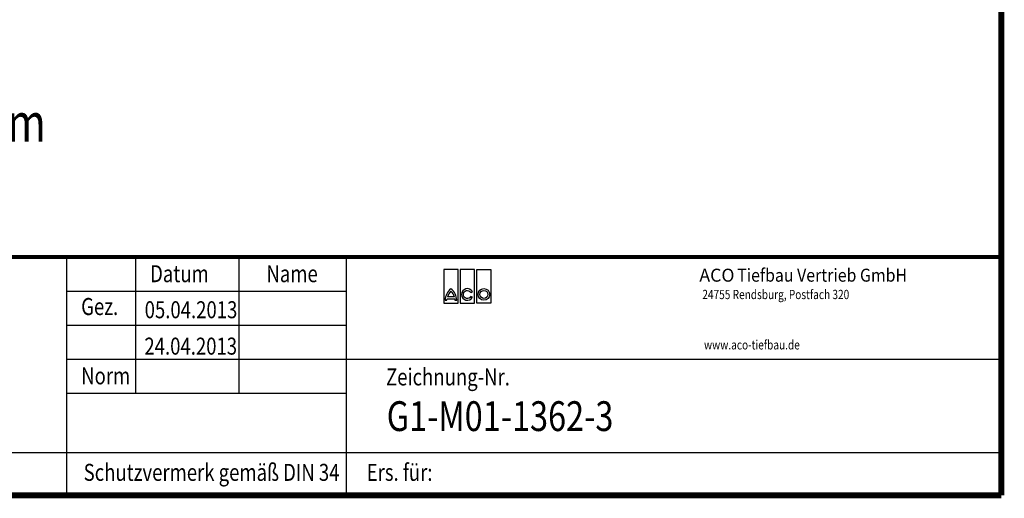
# Model space of a CAD drawing. Extents: x 0 to 1950, y 0 to 2937.
# Drawn here: x 792 to 1950, y 0 to 563 of the extents above; entities that cross this region are included whole.
import ezdxf

# ---------------------------------------------------------------- set-up
doc = ezdxf.new("R2010")
doc.units = 0
doc.header["$LTSCALE"] = 7
doc.header["$MEASUREMENT"] = 0
doc.linetypes.add('AUSGEZOGEN', pattern=[0])
for name, color, linetype in [('AM_BOR', 7, 'CONTINUOUS'), ('Deutsch', 3, 'CONTINUOUS'), ('DUENN', 4, 'CONTINUOUS'), ('DUENN-18', 94, 'CONTINUOUS'), ('KOPF', 12, 'AUSGEZOGEN'), ('TEXT25', 3, 'CONTINUOUS'), ('TEXT35', 143, 'CONTINUOUS')]:
    doc.layers.add(name, color=color, linetype=linetype)
doc.styles.add('BEMSTIL', font='isocp3.shx', dxfattribs={"width": 0.8})
doc.styles.add('TEXT20', font='isocp3.shx', dxfattribs={"width": 0.8, "height": 2})
doc.styles.add('TEXT25', font='isocp3.shx', dxfattribs={"width": 0.8, "height": 2.5})
doc.styles.add('TEXT35', font='isocp3.shx', dxfattribs={"width": 0.8, "height": 3.5})
doc.styles.add('TEXT50', font='isocp3.shx', dxfattribs={"width": 0.8, "height": 5})

# ---------------------------------------------------------------- blocks, each defined once
blk = doc.blocks.new('RA_A4_AM')
at = {"layer": 'KOPF', "const_width": 0.7}
blk.add_lwpolyline([(207.31, 3), (13, 3), (13, 44), (13, 296), (207.3, 296), (207.3, 44), (207.3, 3)], dxfattribs=at)
blk = doc.blocks.new('SF_WEB')
at = {"layer": 'KOPF'}
for p, q in [((-109.97, 28.02), (-109.97, 0.02)), ((-101.87, 28.02), (-101.87, 12.02)), ((-89.7, 28.02), (-89.7, 12.02)), ((-77.09, 28.02), (-77.09, 0.02)), ((-109.97, 24.02), (-77.09, 24.02)), ((-109.97, 20.02), (-77.09, 20.02)), ((-109.99, 16.02), (0, 16.02)), ((-109.97, 16.02), (-77.09, 16.02)), ((-109.97, 12.02), (-77.09, 12.02)), ((-109.97, 12.02), (-77.09, 12.02)), ((-193.99, 5.02), (0, 5.02))]:
    blk.add_line(p, q, dxfattribs=at)
at = {"layer": 'KOPF', "const_width": 0.5}
blk.add_lwpolyline([(-193.99, 28.02), (0, 28.02)], dxfattribs=at)
at = {"layer": 'DUENN-18', "style": 'TEXT20', "oblique": 7, "width": 0.8}
for s, p in [('Datum', (-100.15, 25.06)), ('Name', (-86.46, 25.06)), ('Gez.', (-108.26, 21.2)), ('Zeichnung-Nr.', (-72.39, 12.92)), ('Norm', (-108.26, 13.05)), ('Schutzvermerk gemäß DIN 34', (-107.97, 1.7)), ('Ers. für:', (-74.66, 1.7))]:
    blk.add_text(s, height=2, dxfattribs=at).set_placement(p)
at = {"layer": 'TEXT25', "width": 0.8}
for tag, p, height, style in [('F9', (-100.79, 20.82), 2, 'TEXT20'), ('F8', (-87.9, 20.73), 2, 'TEXT20'), ('F53', (-100.82, 16.54), 2, 'TEXT20'), ('F52', (-87.92, 16.76), 2, 'TEXT20'), ('F11', (-63.07, 1.78), 2.5, 'TEXT25')]:
    blk.add_attdef(tag, p, '', height=height, dxfattribs=dict(at, style=style))
at = {"layer": 'TEXT35', "style": 'TEXT35', "width": 0.8}
for tag, p, height in [('F2', (-191.97, 18.81), 3), ('F3', (-191.97, 14.39), 3), ('F13', (-192.07, 7.52), 3.5), ('F1', (-72.31, 7.56), 3.5)]:
    blk.add_attdef(tag, p, '', height=height, dxfattribs=at)
blk = doc.blocks.new('logo_tiefweb')
at = {"layer": 'TEXT35', "color": 1}
for p, q in [((-65.59, 26.55), (-65.59, 22.58)), ((-63.91, 26.55), (-65.59, 26.55)), ((-63.91, 22.58), (-63.91, 26.55)), ((-63.65, 26.55), (-63.65, 22.58)), ((-61.98, 26.55), (-63.65, 26.55)), ((-61.98, 22.58), (-61.98, 26.55)), ((-61.71, 22.58), (-61.71, 26.55)), ((-61.71, 26.55), (-60.04, 26.55)), ((-60.04, 26.55), (-60.04, 22.58)), ((-64.34, 23.33), (-65.17, 23.33)), ((-65.59, 22.58), (-63.91, 22.58)), ((-63.65, 22.58), (-61.98, 22.58)), ((-60.04, 22.58), (-61.71, 22.58))]:
    blk.add_line(p, q, dxfattribs=at)
for points in [[(-65.23, 22.93, -0.032324), (-65.21, 23.12), (-64.29, 23.12, -0.032324), (-64.28, 22.93), (-64.07, 22.93, 0.23696), (-64.75, 24.27, 0.23696), (-65.44, 22.93)], [(-62.4, 23.38, -3.664441), (-62.41, 23.86), (-62.23, 23.97, 3.685001), (-62.22, 23.28)]]:
    blk.add_lwpolyline(points, format="xyb", close=True, dxfattribs=at)
for radius in [0.684, 0.474]:
    blk.add_circle((-60.87, 23.62), radius, dxfattribs=at)
for centre, start, end in [((-63.75, 22.92), 132.7321, 163.9341), ((-65.75, 22.92), 16.0659, 47.2679)]:
    blk.add_arc(centre, 1.47, start, end, dxfattribs=at)
at = {"layer": 'DUENN', "color": 3, "style": 'TEXT20', "width": 0.8}
for s, p in [('24755 Rendsburg, Postfach 320', (-35.17, 23.07)), ('www.aco-tiefbau.de', (-34.97, 17.15))]:
    blk.add_text(s, height=1.089, dxfattribs=at).set_placement(p)
at = {"layer": 'TEXT35', "style": 'TEXT50'}
blk.add_text('ACO  ', height=1.525, dxfattribs=at).set_placement((-35.52, 25.12))
at = {"layer": 'TEXT35', "style": 'TEXT50', "width": 0.9}
blk.add_text('Tiefbau Vertrieb GmbH', height=1.5246, dxfattribs=at).set_placement((-31.07, 25.12))

msp = doc.modelspace()

# ---------------------------------------------------------------- block references
at = {"layer": 'AM_BOR', "xscale": 10, "yscale": 10, "zscale": 10}
for name, p in [('RA_A4_AM', (-126.5, -26.5)), ('logo_tiefweb', (1946.5, 3.5))]:
    msp.add_blockref(name, p, dxfattribs=at)
at = {"layer": 'AM_BOR'}
ref = msp.add_blockref('SF_WEB', (1946.5, 3.5), dxfattribs=dict(at, xscale=10, yscale=10, zscale=10))
ref.add_attrib('F53', '24.04.2013', (938.3, 168.9), dxfattribs={"layer": 'TEXT25', "height": 20, "style": 'TEXT20', "width": 0.8})
ref.add_attrib('F9', '05.04.2013', (938.6, 211.7), dxfattribs={"layer": 'TEXT25', "height": 20, "style": 'TEXT20', "width": 0.8})
ref.add_attrib('F1', 'G1-M01-1362-3', (1223.4, 79.1), dxfattribs={"layer": 'TEXT35', "height": 35, "style": 'TEXT35', "width": 0.8})

# ---------------------------------------------------------------- texts
at = {"layer": 'Deutsch', "style": 'BEMSTIL', "width": 0.8}
msp.add_text('Einlauf-Querschnitt: 440 cm²/m', height=45, dxfattribs=at).set_placement((101.8, 419.3))

doc.saveas('drawing.dxf')
